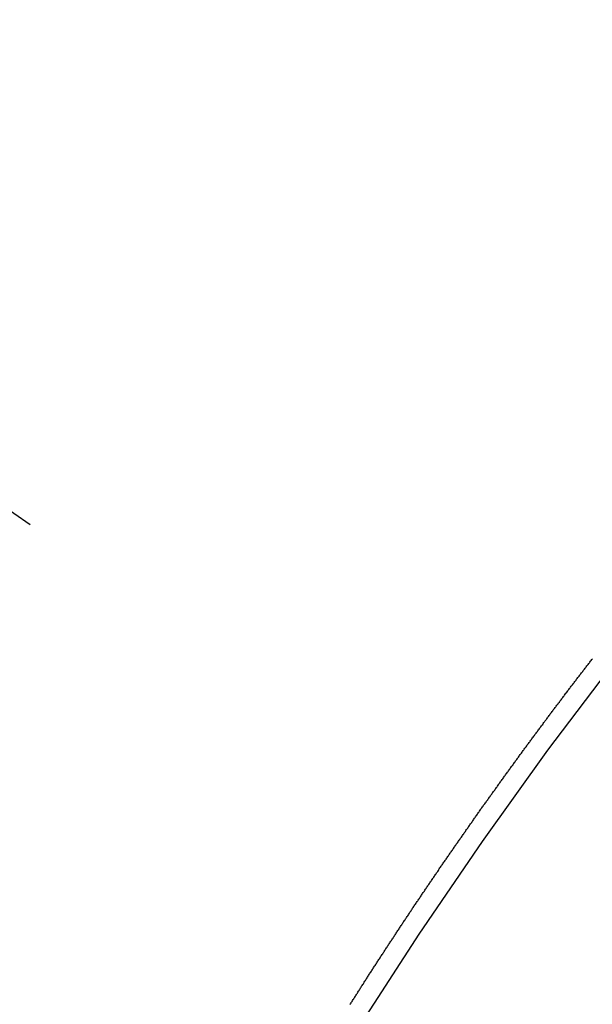
# Model space of a CAD drawing. Extents: x 83844 to 110317, y -11045 to -2175.
# Drawn here: x 100033 to 100036, y -4334 to -4327 of the extents above; entities that cross this region are included whole.
import ezdxf

# ---------------------------------------------------------------- set-up
doc = ezdxf.new("R2010")
doc.units = 0
doc.header["$LTSCALE"] = 50
doc.header["$MEASUREMENT"] = 0
doc.linetypes.add('CENTER2', pattern=[1.125, 0.75, -0.125, 0.125, -0.125])
doc.linetypes.add('HIDDEN', pattern=[0.375, 0.25, -0.125])
doc.layers.get('0').update_dxf_attribs({"linetype": 'CONTINUOUS'})
doc.layers.get('DEFPOINTS').update_dxf_attribs({"color": 146, "linetype": 'CONTINUOUS'})
for name, color, linetype in [('150-機器', 8, 'CONTINUOUS'), ('160-文字', 254, 'CONTINUOUS'), ('166-寸法B', 11, 'CONTINUOUS')]:
    doc.layers.add(name, color=color, linetype=linetype)
doc.styles.add('KH001', font='txt')
doc.dimstyles.new('KH1xx015', dxfattribs={"dimscale": 10, "dimtxt": 3.8, "dimasz": 0.8, "dimexe": 0.3, "dimexo": 1.2, "dimgap": 0.5, "dimtad": 3, "dimdec": 1, "dimdsep": 46, "dimlunit": 6, "dimtxsty": 'KH001', "dimblk": 'DOT', "dimcen": 1, "dimdle": 1, "dimclrd": 256, "dimclre": 256, "dimclrt": 256, "dimadec": 0, "dimazin": 0, "dimtfac": 1, "dimtdec": 1, "dimtix": 1, "dimtmove": 2, "dimatfit": 3, "dimldrblk": 'CLOSEDBLANK', "dimfxl": 1, "dimtolj": 1, "dimtzin": 0, "dimlwd": -1, "dimlwe": -1, "dimarcsym": 0})
doc.dimstyles.new('KH1xx030', dxfattribs={"dimscale": 30, "dimtxt": 2, "dimasz": 0.6, "dimexe": 0.3, "dimexo": 1.2, "dimgap": 0.5, "dimtad": 3, "dimdec": 1, "dimdsep": 46, "dimlunit": 6, "dimtxsty": 'KH001', "dimblk": 'DOT', "dimcen": 1, "dimdle": 1, "dimclrd": 256, "dimclre": 256, "dimclrt": 256, "dimadec": 0, "dimazin": 0, "dimtfac": 1, "dimtdec": 1, "dimtix": 1, "dimtmove": 2, "dimatfit": 3, "dimldrblk": 'CLOSEDBLANK', "dimfxl": 1, "dimtolj": 1, "dimtzin": 0, "dimlwd": -1, "dimlwe": -1, "dimarcsym": 0})

# ---------------------------------------------------------------- blocks, each defined once
blk = doc.blocks.new('F402_H')
at = {"layer": '150-機器', "color": 13, "linetype": 'CENTER2'}
blk.add_line((0, 0), (-244.018, -170.8633), dxfattribs=at)
at = {"layer": '150-機器', "color": 13, "linetype": 'HIDDEN'}
blk.add_lwpolyline([(-217.187, -153.8029), (-217.1904, -153.798), (-217.1936, -153.7917), (-217.1976, -153.786), (-217.201, -153.7811), (-217.2042, -153.7748), (-217.2082, -153.7691), (-217.2122, -153.7634), (-217.2148, -153.7579), (-217.2188, -153.7522), (-217.2228, -153.7465), (-217.2263, -153.7416), (-217.2295, -153.7353), (-217.2335, -153.7296), (-217.2369, -153.7247), (-217.2401, -153.7184), (-217.2441, -153.7127), (-217.2481, -153.7069), (-217.2515, -153.702), (-217.2547, -153.6957), (-217.2587, -153.69), (-217.2622, -153.6851), (-217.2653, -153.6788), (-217.2693, -153.6731), (-217.2728, -153.6682), (-217.2768, -153.6625), (-217.28, -153.6562), (-217.2834, -153.6513), (-217.2874, -153.6456), (-217.2906, -153.6393), (-217.2946, -153.6336), (-217.298, -153.6287), (-217.302, -153.6229), (-217.3052, -153.6167), (-217.3087, -153.6118), (-217.3127, -153.606), (-217.3167, -153.6003), (-217.3193, -153.5948), (-217.3233, -153.5891), (-217.3273, -153.5834), (-217.3313, -153.5777), (-217.3339, -153.5722), (-217.3379, -153.5665), (-217.3419, -153.5608), (-217.3454, -153.5559), (-217.3485, -153.5496), (-217.3525, -153.5439), (-217.3565, -153.5381), (-217.36, -153.5332), (-217.3632, -153.527), (-217.3672, -153.5212), (-217.3706, -153.5163), (-217.3746, -153.5106), (-217.3778, -153.5043), (-217.3812, -153.4994), (-217.3852, -153.4937), (-217.3892, -153.488), (-217.3924, -153.4817), (-217.3959, -153.4768), (-217.3999, -153.4711), (-217.4039, -153.4654), (-217.4073, -153.4605), (-217.4105, -153.4542), (-217.4145, -153.4484), (-217.4179, -153.4435), (-217.4219, -153.4378), (-217.4251, -153.4315), (-217.4291, -153.4258), (-217.4325, -153.4209), (-217.4366, -153.4152), (-217.4406, -153.4095), (-217.4432, -153.404), (-217.4472, -153.3983), (-217.4512, -153.3926), (-217.4552, -153.3868), (-217.4586, -153.3819), (-217.4618, -153.3756), (-217.4658, -153.3699), (-217.4692, -153.365), (-217.4732, -153.3593), (-217.4773, -153.3536), (-217.4799, -153.3481), (-217.4839, -153.3424), (-217.4879, -153.3367), (-217.4919, -153.331), (-217.4953, -153.3261), (-217.4985, -153.3198), (-217.5025, -153.314), (-217.5059, -153.3091), (-217.5099, -153.3034), (-217.5139, -153.2977), (-217.518, -153.292), (-217.5206, -153.2865), (-217.5246, -153.2808), (-217.5286, -153.2751), (-217.532, -153.2702), (-217.536, -153.2645), (-217.5392, -153.2582), (-217.5432, -153.2524), (-217.5466, -153.2475), (-217.5506, -153.2418), (-217.5546, -153.2361), (-217.5581, -153.2312), (-217.5613, -153.2249), (-217.5653, -153.2192), (-217.5687, -153.2143), (-217.5727, -153.2086), (-217.5767, -153.2029), (-217.5807, -153.1971), (-217.5841, -153.1922), (-217.5873, -153.1859), (-217.5913, -153.1802), (-217.5948, -153.1753), (-217.5988, -153.1696), (-217.6028, -153.1639), (-217.6068, -153.1582), (-217.6094, -153.1527), (-217.6134, -153.147), (-217.6174, -153.1413), (-217.6208, -153.1364), (-217.6248, -153.1306), (-217.6288, -153.1249), (-217.6329, -153.1192), (-217.6363, -153.1143), (-217.6395, -153.108), (-217.6435, -153.1023), (-217.6469, -153.0974), (-217.6509, -153.0917), (-217.6549, -153.0859), (-217.6589, -153.0802), (-217.6624, -153.0753), (-217.6664, -153.0696), (-217.6695, -153.0633), (-217.673, -153.0584), (-217.677, -153.0527), (-217.681, -153.047), (-217.685, -153.0413), (-217.6884, -153.0364), (-217.6924, -153.0306), (-217.6964, -153.0249), (-217.6999, -153.02), (-217.7031, -153.0137), (-217.7071, -153.008), (-217.7111, -153.0023), (-217.7145, -152.9974), (-217.7185, -152.9917), (-217.7225, -152.9859), (-217.7259, -152.981), (-217.7299, -152.9753), (-217.7339, -152.9696), (-217.7374, -152.9647), (-217.7406, -152.9584), (-217.7446, -152.9527), (-217.7486, -152.947), (-217.752, -152.9421), (-217.756, -152.9364), (-217.76, -152.9306), (-217.7634, -152.9257), (-217.7675, -152.92), (-217.7715, -152.9143), (-217.7755, -152.9086), (-217.7789, -152.9037), (-217.7829, -152.898), (-217.7861, -152.8917), (-217.7895, -152.8868), (-217.7935, -152.881), (-217.7975, -152.8753), (-217.8015, -152.8696), (-217.805, -152.8647), (-217.809, -152.859), (-217.813, -152.8533), (-217.8164, -152.8484), (-217.8204, -152.8426), (-217.8244, -152.8369), (-217.8284, -152.8312), (-217.8318, -152.8263), (-217.8359, -152.8206), (-217.8399, -152.8149), (-217.8433, -152.81), (-217.8473, -152.8042), (-217.8505, -152.798), (-217.8545, -152.7922), (-217.8579, -152.7873), (-217.8619, -152.7816), (-217.8659, -152.7759), (-217.8694, -152.771), (-217.8734, -152.7653), (-217.8774, -152.7596), (-217.8814, -152.7538), (-217.8848, -152.7489), (-217.8888, -152.7432), (-217.8928, -152.7375), (-217.8968, -152.7318), (-217.9003, -152.7269), (-217.9043, -152.7212), (-217.9083, -152.7154), (-217.9117, -152.7105), (-217.9157, -152.7048), (-217.9197, -152.6991), (-217.9237, -152.6934), (-217.9271, -152.6885), (-217.9311, -152.6828), (-217.9351, -152.677), (-217.9386, -152.6721), (-217.9426, -152.6664), (-217.9466, -152.6607), (-217.9506, -152.655), (-217.954, -152.6501), (-217.958, -152.6444), (-217.962, -152.6386), (-217.9655, -152.6337), (-217.9695, -152.628), (-217.9735, -152.6223), (-217.9775, -152.6166), (-217.9809, -152.6117), (-217.9849, -152.606), (-217.9889, -152.6002), (-217.9924, -152.5953), (-217.9964, -152.5896), (-218.0004, -152.5839), (-218.0044, -152.5782), (-218.0078, -152.5733), (-218.0118, -152.5676), (-218.0158, -152.5618), (-218.0192, -152.5569), (-218.0232, -152.5512), (-218.0272, -152.5455), (-218.0313, -152.5398), (-218.0347, -152.5349), (-218.0387, -152.5292), (-218.0427, -152.5234), (-218.0461, -152.5185), (-218.0501, -152.5128), (-218.0541, -152.5071), (-218.0581, -152.5014), (-218.0616, -152.4965), (-218.0656, -152.4908), (-218.0696, -152.485), (-218.073, -152.4801), (-218.077, -152.4744), (-218.081, -152.4687), (-218.085, -152.463), (-218.0885, -152.4581), (-218.0925, -152.4524), (-218.0973, -152.4472), (-218.1007, -152.4423), (-218.1047, -152.4366), (-218.1087, -152.4309), (-218.1127, -152.4252), (-218.1162, -152.4203), (-218.1202, -152.4145), (-218.1242, -152.4088), (-218.1276, -152.4039), (-218.1316, -152.3982), (-218.1356, -152.3925), (-218.1396, -152.3868), (-218.143, -152.3819), (-218.1471, -152.3761), (-218.1511, -152.3704), (-218.1545, -152.3655), (-218.1585, -152.3598), (-218.1633, -152.3547), (-218.1673, -152.3489), (-218.1708, -152.344), (-218.1748, -152.3383), (-218.1788, -152.3326), (-218.1822, -152.3277), (-218.1862, -152.322), (-218.1902, -152.3163), (-218.1942, -152.3105), (-218.1976, -152.3056), (-218.2016, -152.2999), (-218.2056, -152.2942), (-218.2099, -152.2899), (-218.2139, -152.2842), (-218.2179, -152.2784), (-218.2219, -152.2727), (-218.2253, -152.2678), (-218.2293, -152.2621), (-218.2334, -152.2564), (-218.2368, -152.2515), (-218.2408, -152.2458), (-218.2448, -152.24), (-218.2496, -152.2349), (-218.253, -152.23), (-218.2571, -152.2243), (-218.2611, -152.2186), (-218.2645, -152.2136), (-218.2685, -152.2079), (-218.2725, -152.2022), (-218.2765, -152.1965), (-218.2799, -152.1916), (-218.2848, -152.1864), (-218.2888, -152.1807), (-218.2922, -152.1758), (-218.2962, -152.1701), (-218.3002, -152.1644), (-218.3042, -152.1587), (-218.3076, -152.1538), (-218.3116, -152.148), (-218.3165, -152.1429), (-218.3199, -152.138), (-218.3239, -152.1323), (-218.3279, -152.1266), (-218.3313, -152.1217), (-218.3353, -152.1159), (-218.3393, -152.1102), (-218.3442, -152.1051), (-218.3476, -152.1002), (-218.3516, -152.0945), (-218.3556, -152.0887), (-218.359, -152.0838), (-218.363, -152.0781), (-218.3671, -152.0724), (-218.3719, -152.0672), (-218.3753, -152.0623), (-218.3793, -152.0566), (-218.3833, -152.0509), (-218.3867, -152.046), (-218.3907, -152.0403), (-218.3948, -152.0346), (-218.3996, -152.0294), (-218.403, -152.0245), (-218.407, -152.0188), (-218.411, -152.0131), (-218.4144, -152.0082), (-218.4185, -152.0025), (-218.4233, -151.9973), (-218.4273, -151.9916), (-218.4307, -151.9867), (-218.4347, -151.981), (-218.4387, -151.9753), (-218.443, -151.9709), (-218.447, -151.9652), (-218.451, -151.9595), (-218.4544, -151.9546), (-218.4584, -151.9489), (-218.4624, -151.9431), (-218.4672, -151.938), (-218.4707, -151.9331), (-218.4747, -151.9274), (-218.4787, -151.9217), (-218.4821, -151.9168), (-218.4869, -151.9116), (-218.4909, -151.9059), (-218.4949, -151.9002), (-218.4984, -151.8953), (-218.5024, -151.8896), (-218.5072, -151.8844), (-218.5106, -151.8795), (-218.5146, -151.8738), (-218.5186, -151.8681), (-218.5226, -151.8623), (-218.5269, -151.858), (-218.5309, -151.8523), (-218.5349, -151.8466), (-218.5383, -151.8417), (-218.5423, -151.836), (-218.5472, -151.8308), (-218.5506, -151.8259), (-218.5546, -151.8202), (-218.5586, -151.8145), (-218.5626, -151.8088), (-218.5669, -151.8044), (-218.5709, -151.7987), (-218.5749, -151.793), (-218.5783, -151.7881), (-218.5831, -151.7829), (-218.5871, -151.7772), (-218.5906, -151.7723), (-218.5946, -151.7666), (-218.5994, -151.7615), (-218.6034, -151.7557), (-218.6068, -151.7508), (-218.6108, -151.7451), (-218.6156, -151.74), (-218.6191, -151.7351), (-218.6231, -151.7293), (-218.6271, -151.7236), (-218.6319, -151.7185), (-218.6353, -151.7136), (-218.6393, -151.7079), (-218.6434, -151.7021), (-218.6476, -151.6978), (-218.6516, -151.6921), (-218.6556, -151.6864), (-218.659, -151.6815), (-218.6639, -151.6763), (-218.6679, -151.6706), (-218.6719, -151.6649), (-218.6753, -151.66), (-218.6801, -151.6548), (-218.6841, -151.6491), (-218.6876, -151.6442), (-218.6916, -151.6385), (-218.6964, -151.6333), (-218.6998, -151.6284), (-218.7038, -151.6227), (-218.7086, -151.6176), (-218.7121, -151.6127), (-218.7161, -151.607), (-218.7201, -151.6012), (-218.7249, -151.5961), (-218.7283, -151.5912), (-218.7323, -151.5855), (-218.7372, -151.5803), (-218.7406, -151.5754), (-218.7446, -151.5697), (-218.7494, -151.5646), (-218.7529, -151.5597), (-218.7569, -151.5539), (-218.7609, -151.5482), (-218.7657, -151.5431), (-218.7691, -151.5382), (-218.7731, -151.5325), (-218.7779, -151.5273), (-218.7814, -151.5224), (-218.7854, -151.5167), (-218.7902, -151.5115), (-218.7936, -151.5066), (-218.7976, -151.5009), (-218.8025, -151.4958), (-218.8059, -151.4909), (-218.8099, -151.4851), (-218.8147, -151.48), (-218.8187, -151.4743), (-218.8222, -151.4694)], dxfattribs=at)
blk.add_arc((-243.7125, -170.6494), 31.2914, 23.88957, 46.11045, dxfattribs=at)
blk = doc.blocks.new('_Dot')
at = {"color": 0, "linetype": 'ByBlock', "lineweight": -2}
blk.add_line((-0.5, 0), (-1, 0), dxfattribs=at)
at = {"color": 0, "linetype": 'ByBlock', "const_width": 0.5}
blk.add_lwpolyline([(-0.25, 0, 1), (0.25, 0, 1)], format="xyb", close=True, dxfattribs=at)
blk = doc.blocks.new('*D129')
at = {"layer": 'DEFPOINTS', "transparency": 16777216}
for p, q in [((99227.6306, -4638.0584), (99227.6306, -4372.297)), ((100277.6306, -4638.0584), (100277.6306, -4372.297)), ((100269.6306, -4375.297), (99235.6306, -4375.297))]:
    blk.add_line(p, q, dxfattribs=at)
at = {"layer": 'DEFPOINTS', "color": 0, "transparency": 16777216}
for p in [(99227.6306, -4375.297), (99227.6306, -4650.0584), (100277.6306, -4650.0584)]:
    blk.add_point(p, dxfattribs=at)
at = {"layer": 'DEFPOINTS', "transparency": 16777216, "xscale": 8, "yscale": 8, "zscale": 8, "rotation": 180}
blk.add_blockref('_Dot', (99227.6306, -4375.297), dxfattribs=at)
at = {"layer": 'DEFPOINTS', "transparency": 16777216, "xscale": 8, "yscale": 8, "zscale": 8}
blk.add_blockref('_Dot', (100277.6306, -4375.297), dxfattribs=at)
at = {"layer": 'DEFPOINTS', "transparency": 16777216, "insert": (99752.6306, -4348.8858), "char_height": 38, "attachment_point": 5, "style": 'KH001'}
blk.add_mtext('\\A1;1,050', dxfattribs=at)
blk = doc.blocks.new('_ClosedBlank')
at = {"color": 0, "linetype": 'ByBlock', "lineweight": -2}
for p, q in [((-1, 0.16667), (0, 0)), ((-1, 0.16667), (-1, -0.16667)), ((0, 0), (-1, -0.16667))]:
    blk.add_line(p, q, dxfattribs=at)
blk = doc.blocks.new('*D134')
at = {"layer": '166-寸法B', "transparency": 16777216}
for p, q in [((100009.3133, -3660.0584), (100189.5608, -3660.0584)), ((100180.5608, -3678.0584), (100180.5608, -4367.0584)), ((100021.714, -4385.0584), (100189.5608, -4385.0584))]:
    blk.add_line(p, q, dxfattribs=at)
at = {"layer": 'DEFPOINTS', "color": 0, "transparency": 16777216}
for p in [(99973.3133, -3660.0584), (99985.714, -4385.0584), (100180.5608, -4385.0584)]:
    blk.add_point(p, dxfattribs=at)
at = {"layer": '166-寸法B', "transparency": 16777216, "xscale": 18, "yscale": 18, "zscale": 18}
for p, rotation in [((100180.5608, -3660.0584), 90), ((100180.5608, -4385.0584), 270)]:
    blk.add_blockref('_Dot', p, dxfattribs=dict(at, rotation=rotation))
at = {"layer": '166-寸法B', "transparency": 16777216, "insert": (100135.5608, -4022.5584), "char_height": 60, "attachment_point": 5, "rotation": 90, "style": 'KH001'}
blk.add_mtext('\\A1;725', dxfattribs=at)

msp = doc.modelspace()

# ---------------------------------------------------------------- block references
at = {"layer": '150-機器', "xscale": -1}
msp.add_blockref('F402_H', (99817.6379, -4179.866), dxfattribs=at)

# ---------------------------------------------------------------- dimensions: what is measured, and where the dimension line sits
at = {"layer": '166-寸法B'}
dim = msp.add_linear_dim(base=(100180.5608, -4385.0584), p1=(99973.3133, -3660.0584), p2=(99985.714, -4385.0584), angle=90, dimstyle='KH1xx030', dxfattribs=at)
dim.commit()
dim.dimension.update_dxf_attribs({"geometry": '*D134', "text_midpoint": (100135.5608, -4022.5584)})
at = {"layer": 'DEFPOINTS'}
dim = msp.add_linear_dim(base=(99227.6306, -4375.297), p1=(100277.6306, -4650.0584), p2=(99227.6306, -4650.0584), angle=180, dimstyle='KH1xx015', dxfattribs=at)
dim.commit()
dim.dimension.update_dxf_attribs({"geometry": '*D129', "text_midpoint": (99752.6306, -4348.8858)})

# ---------------------------------------------------------------- leaders
at = {"layer": '160-文字', "annotation_type": 0, "has_hookline": 1, "hookline_direction": 1}
for points, text_width in [([(100377.6306, -4160.0584), (99622.771, -5527.3325), (99604.771, -5527.3325)], 1240.203), ([(100647.6306, -4166.8196), (99765.1226, -5842.7067), (99747.1226, -5842.7067)], 1630.0508)]:
    msp.add_leader(points, dimstyle='KH1xx030', override={"dimgap": 0.5, "dimtad": 1}, dxfattribs=dict(at, text_width=text_width))

doc.saveas('drawing.dxf')
